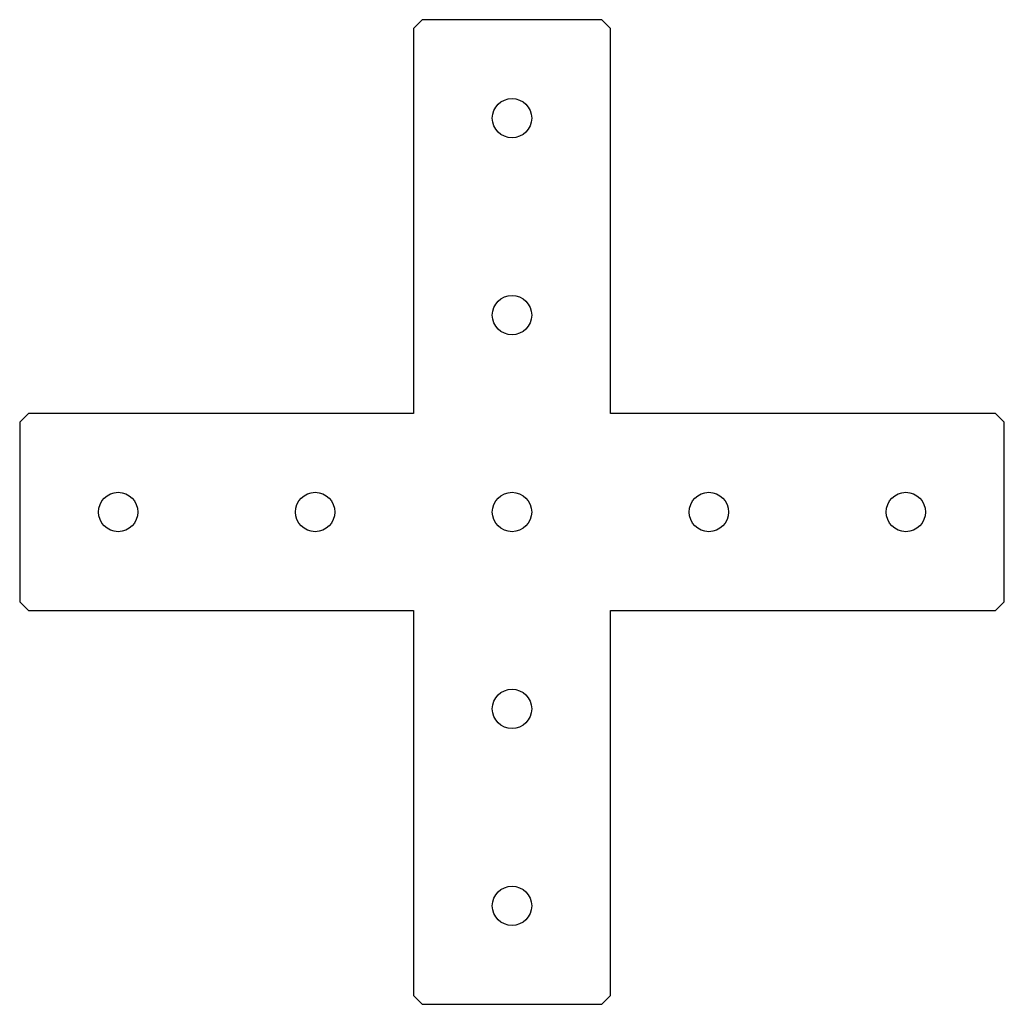
# Model space of a CAD drawing. Units: millimetres. Extents: x -112 to 112, y -112 to 112.
import ezdxf

# ---------------------------------------------------------------- set-up
doc = ezdxf.new("R2010")
doc.units = ezdxf.units.MM

msp = doc.modelspace()

# ---------------------------------------------------------------- linework, layer by layer
at = {"color": 7, "linetype": 'Continuous', "lineweight": 25}
for p, q in [((-20.5, 112.5), (-22.5, 110.5)), ((20.5, 112.5), (-20.5, 112.5)), ((22.5, 110.5), (20.5, 112.5)), ((-22.5, 110.5), (-22.5, 22.5)), ((22.5, 22.5), (22.5, 110.5)), ((-110.5, 22.5), (-112.5, 20.5)), ((-22.5, 22.5), (-110.5, 22.5)), ((110.5, 22.5), (22.5, 22.5)), ((112.5, 20.5), (110.5, 22.5)), ((-112.5, 20.5), (-112.5, -20.5)), ((112.5, -20.5), (112.5, 20.5)), ((-112.5, -20.5), (-110.5, -22.5)), ((-110.5, -22.5), (-22.5, -22.5)), ((-22.5, -22.5), (-22.5, -110.5)), ((22.5, -22.5), (110.5, -22.5)), ((22.5, -110.5), (22.5, -22.5)), ((110.5, -22.5), (112.5, -20.5)), ((-22.5, -110.5), (-20.5, -112.5)), ((-20.5, -112.5), (20.5, -112.5)), ((20.5, -112.5), (22.5, -110.5))]:
    msp.add_line(p, q, dxfattribs=at)
for centre in [(0, 90), (0, 45), (-90, 0), (-45, 0), (0, 0), (45, 0), (90, 0), (0, -45), (0, -90)]:
    msp.add_circle(centre, 4.5, dxfattribs=at)

doc.saveas('drawing.dxf')
